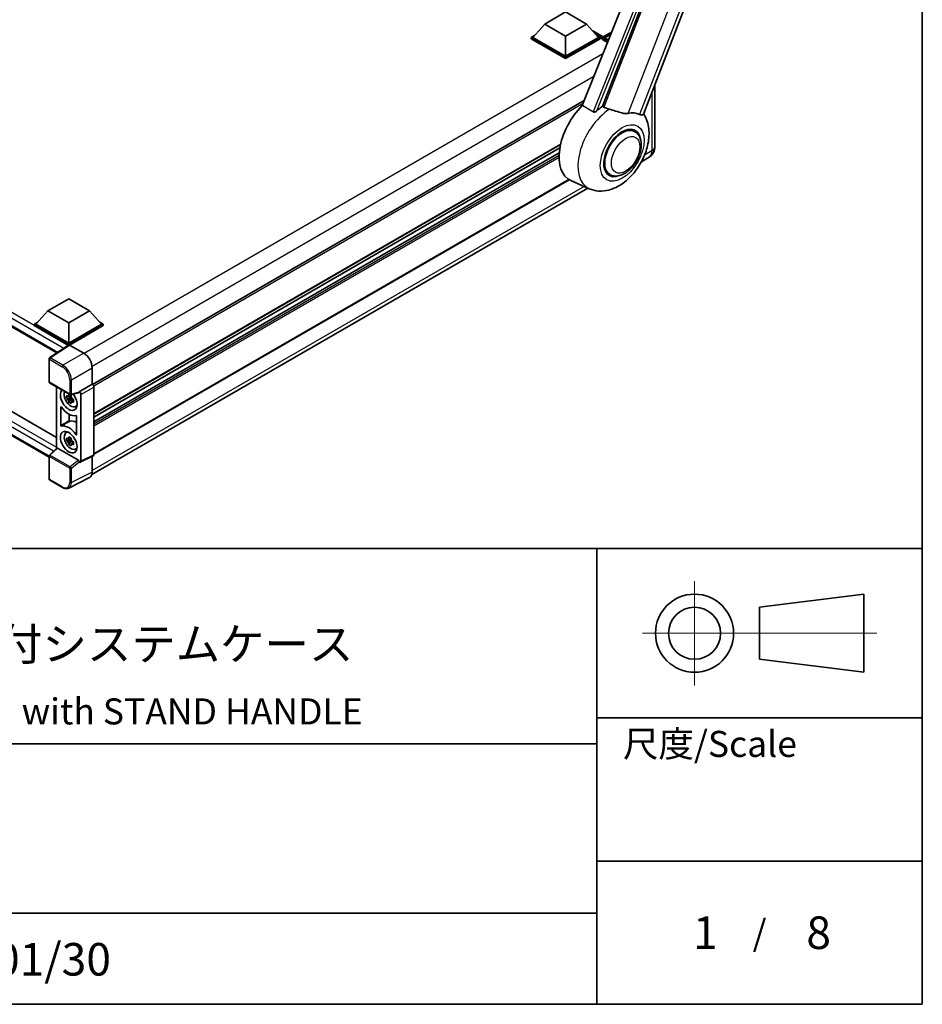
# Model space of a CAD drawing. Units: millimetres. Extents: x 87 to 11301, y 48 to 1734.
# Drawn here: x 2017 to 2433, y 48 to 502 of the extents above; entities that cross this region are included whole.
import ezdxf
from ezdxf.enums import TextEntityAlignment as Align

# ---------------------------------------------------------------- set-up
doc = ezdxf.new("R2010")
doc.units = ezdxf.units.MM
doc.header["$LTSCALE"] = 6
doc.linetypes.add('CHAIN', pattern=[0.3543, 0.2362, -0.0295, 0.0591, -0.0295])
for name, color, linetype, lineweight in [('Border (ISO)', 7, 'Continuous', 35), ('Title (ISO)', 7, 'Continuous', 35), ('Visible (ISO)', 7, 'Continuous', 35), ('Visible Narrow (ISO)', 7, 'Continuous', 25)]:
    doc.layers.add(name, color=color, linetype=linetype, lineweight=lineweight)
doc.styles.add('Note Text (TK)', font='txt')
doc.styles.add('文字スタイル67', font='arial.ttf')

# ---------------------------------------------------------------- blocks, each defined once
blk = doc.blocks.new('図面枠 tk図枠')
at = {"layer": 'Border (ISO)'}
for p in [(405.5, 289), (14.5, 8)]:
    blk.add_line(p, (405.5, 8), dxfattribs=at)
blk = doc.blocks.new('表題欄 tk表題欄')
at = {"layer": 'Title (ISO)'}
for p, q in [((74.709, 244.053), (255.709, 244.053)), ((230.709, 244.053), (230.709, 209.053)), ((255.709, 244.053), (255.709, 209.053)), ((243.209, 239.553), (251.209, 240.553)), ((251.209, 234.553), (251.209, 240.553)), ((243.209, 239.553), (243.209, 235.553)), ((243.209, 235.553), (251.209, 234.553)), ((230.709, 231.053), (255.709, 231.053)), ((74.709, 229.053), (230.709, 229.053)), ((230.709, 220.053), (255.709, 220.053)), ((149.709, 216.053), (230.709, 216.053)), ((255.709, 209.053), (74.709, 209.053))]:
    blk.add_line(p, q, dxfattribs=at)
at = {"layer": 'Title (ISO)', "color": 4, "linetype": 'CHAIN', "lineweight": 18, "ltscale": 8.88956}
blk.add_line((238.209, 241.553), (238.209, 233.553), dxfattribs=at)
at = {"layer": 'Title (ISO)', "color": 4, "linetype": 'CHAIN', "lineweight": 18, "ltscale": 20.001633}
blk.add_line((252.209, 237.553), (234.209, 237.553), dxfattribs=at)
at = {"layer": 'Title (ISO)'}
for radius in [3, 2]:
    blk.add_circle((238.209, 237.553), radius, dxfattribs=at)
at = {"layer": 'Title (ISO)', "color": 1, "insert": (232.709, 229.053), "char_height": 2, "attachment_point": 4, "line_spacing_factor": 1.5, "style": 'Note Text (TK)'}
blk.add_mtext('\\fＭＳ Ｐゴシック|b0|i0;\\H2.0000;尺度/Scale', dxfattribs=at)
at = {"layer": 'Title (ISO)', "color": 7, "insert": (243.209, 214.553), "char_height": 2, "attachment_point": 5, "line_spacing_factor": 1.5, "style": 'Note Text (TK)'}
blk.add_mtext('\\fＭＳ Ｐゴシック|b0|i0;\\H2.0000;/', dxfattribs=at)
at = {"layer": 'Title (ISO)', "color": 7}
for tag, p, height, style in [('<品名>_001', (157.425, 235.476), 2.5, 'Note Text (TK)'), ('<Title>_001', (157.278, 230.551), 2, '文字スタイル67'), ('<ページ_No.>_001', (238.098, 213.303), 2.5, 'Note Text (TK)'), ('<総ページ数>_001', (246.8, 213.303), 2.5, 'Note Text (TK)'), ('作成日_001', (175.561, 211.26), 2.5, 'Note Text (TK)')]:
    blk.add_attdef(tag, p, '', height=height, dxfattribs=dict(at, style=style))
at = {"layer": 'Title (ISO)', "color": 7, "style": 'Note Text (TK)'}
for tag, p in [('<尺度>', (243.209, 223.553)), ('<承認>', (87.209, 217.053))]:
    blk.add_attdef(tag, text='', height=2.5, dxfattribs=at).set_placement(p, align=Align.MIDDLE_CENTER)

msp = doc.modelspace()

# ---------------------------------------------------------------- linework, layer by layer
at = {"layer": 'Visible (ISO)'}
for p, q in [((2304.4383, 458.2226), (2371.2944, 630.5343)), ((2338.3087, 617.6286), (2276.2836, 462.2506)), ((2285.6087, 461.8673), (2344.5845, 613.8686)), ((2258.9289, 499.7843), (2268.5713, 505.3513)), ((2268.5713, 505.3513), (2278.2136, 499.7843)), ((2258.9289, 499.7843), (2253.452, 493.6383)), ((2268.5713, 494.2172), (2258.9289, 499.7843)), ((2278.2136, 499.7843), (2268.5713, 494.2172)), ((2278.2136, 499.7843), (2283.6905, 493.6383)), ((2285.6755, 493.3178), (2289.5866, 495.5759)), ((2285.8504, 493.8164), (2289.7929, 496.0926)), ((2289.3309, 494.9352), (2286.5832, 493.3488)), ((2252.6807, 493.6383), (2254.2695, 494.5556)), ((2252.6807, 493.0148), (2252.6807, 493.6383)), ((2268.5713, 484.4638), (2252.6807, 493.6383)), ((2268.5713, 483.8403), (2252.6807, 493.0148)), ((2268.5713, 484.9092), (2253.452, 493.6383)), ((2268.5713, 494.2172), (2268.5713, 484.9092)), ((2283.6905, 493.6383), (2268.5713, 484.9092)), ((2284.4619, 493.6383), (2268.5713, 484.4638)), ((2284.4619, 493.0148), (2268.5713, 483.8403)), ((2282.8731, 494.5556), (2284.4619, 493.6383)), ((2284.4619, 493.0148), (2284.4619, 493.6383)), ((2285.619, 492.8303), (2284.4619, 493.4983)), ((2285.619, 493.0148), (2285.619, 493.4156)), ((2285.619, 492.5694), (2285.619, 493.1929)), ((2285.619, 492.5694), (2287.8681, 491.2709)), ((2286.3904, 492.9702), (2285.8118, 493.3043)), ((2286.3904, 493.0148), (2286.3904, 492.9702)), ((2268.5713, 483.8403), (2268.5713, 484.4638)), ((1815.2176, 474.5626), (2034.1015, 348.1899)), ((2309.653, 471.6629), (2309.653, 443.1343)), ((2277.182, 464.5013), (2050.545, 333.6524)), ((2300.4101, 450.2707), (2298.6217, 451.3032)), ((2266.248, 444.2361), (2051.1167, 320.0299)), ((2265.9391, 442.6835), (2051.1167, 318.6556)), ((2265.6421, 440.3513), (2051.1167, 316.495)), ((2307.0194, 438.3564), (2303.5046, 436.3272)), ((1819.8927, 432.7796), (2033.9624, 309.1864)), ((2288.9555, 430.4308), (2287.1671, 431.4633)), ((2270.1989, 428.0346), (2051.1167, 301.5474)), ((2279.4926, 423.8579), (2271.038, 427.5996)), ((2030.4529, 300.1932), (1815.2176, 424.4594)), ((2050.2175, 292.204), (2278.7885, 424.1695)), ((2029.9035, 367.5564), (2039.5458, 373.1234)), ((2039.5458, 373.1234), (2049.1882, 367.5564)), ((2029.9035, 367.5564), (2024.4266, 361.4104)), ((2039.5458, 361.9893), (2029.9035, 367.5564)), ((2049.1882, 367.5564), (2039.5458, 361.9893)), ((2049.1882, 367.5564), (2054.665, 361.4104)), ((2023.6552, 361.4104), (2025.244, 362.3277)), ((2023.6552, 360.7869), (2023.6552, 361.4104)), ((2039.5458, 352.2359), (2023.6552, 361.4104)), ((2039.404, 351.6943), (2023.6552, 360.7869)), ((2039.5458, 352.6813), (2024.4266, 361.4104)), ((2039.5458, 361.9893), (2039.5458, 352.6813)), ((2054.665, 361.4104), (2039.5458, 352.6813)), ((2055.4364, 361.4104), (2039.5458, 352.2359)), ((2055.4364, 360.7869), (2039.9315, 351.8351)), ((2053.8476, 362.3277), (2055.4364, 361.4104)), ((2055.4364, 360.7869), (2055.4364, 361.4104)), ((2039.6493, 351.8565), (2030.6976, 345.9401)), ((2039.404, 351.6943), (2039.353, 351.7238)), ((2039.353, 351.6606), (2039.353, 351.7238)), ((2039.5458, 351.7881), (2039.5458, 352.2359)), ((2039.9313, 351.8352), (2046.4907, 348.0482)), ((2030.4529, 334.8751), (2030.4529, 345.4851)), ((2050.3453, 341.3718), (2050.3453, 333.7979)), ((2030.7256, 334.4028), (2040.1067, 328.9866)), ((2033.9624, 332.534), (2033.9624, 304.2136)), ((2050.3453, 333.7979), (2044.3578, 330.3411)), ((2050.3453, 333.7979), (2050.3457, 333.7977)), ((2051.1167, 332.4624), (2051.1167, 301.286)), ((2040.6823, 327.7203), (2038.611, 327.285)), ((2039.6092, 325.5561), (2041.0217, 327.1323)), ((2040.6041, 328.5599), (2040.0536, 328.242)), ((2040.0536, 326.9653), (2040.933, 327.4731)), ((2044.1943, 329.8598), (2040.513, 328.9301)), ((2040.6823, 328.2799), (2040.6823, 328.5173)), ((2040.6823, 327.7203), (2040.6823, 327.8399)), ((2040.8339, 327.6327), (2040.6823, 327.7203)), ((2041.0217, 327.1323), (2041.0217, 327.3074)), ((2041.0217, 327.1323), (2041.1253, 327.0725)), ((2041.5064, 326.8525), (2041.712, 326.7337)), ((2044.3578, 330.3411), (2044.3583, 330.3408)), ((2044.3578, 330.1394), (2044.3578, 330.3411)), ((2045.1292, 329.0055), (2045.1292, 298.2957)), ((2035.8909, 314.7272), (2035.8909, 323.2415)), ((2041.7098, 326.6448), (2041.1592, 326.3269)), ((2042.5919, 323.4002), (2043.349, 323.7352)), ((2039.8152, 319.8435), (2039.8152, 317.066)), ((2043.2007, 319.0212), (2043.2007, 310.5068)), ((2038.2353, 311.3502), (2038.9039, 311.8383)), ((2040.6041, 308.964), (2040.0536, 308.6461)), ((2040.6823, 308.684), (2040.6823, 308.9214)), ((2030.6278, 301.1268), (2034.0451, 304.2901)), ((2043.9752, 298.7292), (2034.345, 304.2892)), ((2040.6823, 308.1244), (2038.611, 307.6891)), ((2039.6092, 305.9602), (2041.0217, 307.5364)), ((2040.0536, 307.3694), (2040.933, 307.8771)), ((2040.6823, 308.1244), (2040.6823, 308.244)), ((2040.8339, 308.0368), (2040.6823, 308.1244)), ((2041.0217, 307.5364), (2041.0217, 307.7115)), ((2041.0217, 307.5364), (2041.1253, 307.4766)), ((2041.7098, 307.0489), (2041.1592, 306.731)), ((2041.5064, 307.2565), (2041.712, 307.1378)), ((2042.5919, 303.8043), (2043.349, 304.1393)), ((2030.4529, 290.1166), (2030.4529, 300.7265)), ((2050.8716, 300.7764), (2044.8841, 297.7861)), ((2050.3453, 300.5135), (2050.3453, 293.2673)), ((2044.3578, 297.8509), (2044.3578, 298.0526)), ((2044.3583, 297.8506), (2044.3578, 297.8509)), ((2049.1198, 290.7194), (2039.5202, 285.9251)), ((2036.6376, 286.2309), (2030.7256, 289.6442))]:
    msp.add_line(p, q, dxfattribs=at)
for centre, start, end in [((2030.9983, 345.4851), 123.461292, 180), ((2030.9983, 334.8751), 180, 240), ((2040.3794, 329.459), 240, 284.173003), ((2030.9983, 300.7265), 132.789481, 180), ((2030.9983, 290.1166), 180, 240)]:
    msp.add_arc(centre, 0.5455, start, end, dxfattribs=at)
for centre, major_axis, ratio, start_param, end_param in [((2285.8504, 493.5492), (0.1636, 0.2834), 0.57735027, 0.78539816, 2.35619449), ((2285.8118, 493.0816), (-0.1364, 0.2362), 0.57735027, 5.49778714, 7.06858347), ((2286.5832, 493.1261), (-0.1364, -0.2362), 0.57735027, 3.92699082, 5.49778714), ((2281.762, 447.8106), (-11.4545, -19.8399), 0.57735027, 4.27198711, 6.34508866), ((2287.1618, 444.693), (11.1205, 19.2613), 0.57735027, 0.88431348, 1.05235894), ((2293.3329, 441.1301), (9.682, 16.7697), 0.57735027, 0.04275891, 0.48083986), ((2294.6828, 440.3507), (-5.7273, -9.9199), 0.57735027, 3.14159267, 6.28318531), ((2294.6828, 440.3507), (-5.7273, -9.9199), 0.57735027, 3.14159265, 6.28318531), ((2294.6828, 440.3507), (-6, -10.3923), 0.57735027, 2.51814983, 6.90662813), ((2039.353, 350.3877), (0.8182, 1.4171), 0.57735027, 0.78539816, 1.17435512), ((2039.9317, 351.3893), (-0.2731, 0.473), 0.5766475, 5.49839614, 6.31804945), ((2046.486, 343.5945), (-2.7273, 4.7238), 0.5780539, 3.9275998, 5.49717816), ((2050.3448, 332.9069), (-0.5455, 0.9448), 0.5780539, 3.9275998, 5.49717816), ((2039.5458, 326.6722), (2.7273, -4.7238), 0.57735027, 3.29297256, 8.06771221), ((2040.5486, 327.2511), (-2.1825, 3.7802), 0.57735027, 0.35706869, 3.53279276), ((2040.0791, 326.9801), (-0.8539, 1.479), 0.57735027, 5.97330265, 6.59306797), ((2040.0791, 326.9801), (-0.8539, 1.479), 0.57735027, 1.26091366, 1.88067899), ((2040.0791, 326.9801), (0.8539, -1.479), 0.57735027, 1.26091366, 1.88067899), ((2043.9719, 330.3662), (-0.2656, 0.4896), 0.5718249, 2.9967698, 3.95327169), ((2044.3573, 329.4501), (0.5455, -0.9448), 0.5780539, 0.78600715, 2.3555855), ((2039.5458, 326.6722), (4.0909, -7.0857), 0.57735027, 4.86750938, 6.1280649), ((2040.0791, 326.9801), (0.8539, -1.479), 0.57735027, 5.97330265, 6.59306797), ((2041.86, 328.0082), (2.7273, -4.7238), 0.57735027, 5.62163033, 5.84503628), ((2039.5458, 307.0762), (-4.0909, 7.0857), 0.57735027, 4.86750938, 6.1280649), ((2043.4028, 309.303), (-4.1385, 7.1681), 0.57735027, 5.53231308, 6.10618845), ((2040.5486, 307.6552), (-2.1825, 3.7802), 0.57735027, 5.8919852, 9.81597807), ((2041.86, 308.4123), (2.7273, -4.7238), 0.57735027, 3.57974168, 3.80314763), ((2040.0791, 307.3841), (-0.8539, 1.479), 0.57735027, 5.97330265, 6.59306797), ((2034.3484, 303.8275), (0.2656, -0.4896), 0.5718249, 2.39113692, 3.28641551), ((2040.0791, 307.3841), (-0.8539, 1.479), 0.57735027, 1.26091366, 1.88067899), ((2040.0791, 307.3841), (0.8539, -1.479), 0.57735027, 1.26091366, 1.88067899), ((2040.0791, 307.3841), (0.8539, -1.479), 0.57735027, 5.97330265, 6.59306797), ((2041.86, 308.4123), (2.7273, -4.7238), 0.57735027, 5.62163033, 5.84503628), ((2050.3448, 301.7327), (0.5461, -0.9459), 0.5766475, 6.24832119, 7.06797449), ((2043.9719, 298.2714), (0.2629, -0.4856), 0.58179756, 0.82141755, 2.38355232), ((2044.3573, 298.7424), (0.5461, -0.9459), 0.5766475, 5.49839614, 7.06797449), ((2046.486, 295.5009), (2.7306, -4.7295), 0.5766475, 6.24832119, 7.06797449)]:
    msp.add_ellipse(centre, major_axis=major_axis, ratio=ratio, start_param=start_param, end_param=end_param, dxfattribs=at)
msp.add_ellipse((2039.5458, 307.0762), major_axis=(-2.7273, 4.7238), ratio=0.57735027, dxfattribs=at)
for points in [[(2276.2836, 462.2506), (2278.7879, 460.7699), (2281.2556, 459.3091)], [(2286.1752, 461.522), (2285.8922, 461.6945), (2285.6087, 461.8673)]]:
    msp.add_open_spline(points, degree=2, dxfattribs=at)
for points, knots in [([(2279.4926, 423.8579), (2280.8766, 423.2454), (2282.3522, 422.9019), (2285.4285, 422.6839), (2287.0149, 422.8711), (2290.3868, 423.7418), (2292.1178, 424.5423), (2295.6461, 426.7388), (2297.388, 428.2319), (2300.5438, 431.6487), (2301.9477, 433.5832), (2304.2915, 437.6857), (2305.2357, 439.8495), (2306.5895, 444.3165), (2306.9968, 446.6202), (2307.0763, 451.2055), (2306.7732, 453.5036), (2305.5467, 456.661), (2305.0905, 457.5685), (2304.52, 458.4334)], [1.37090029, 1.37090029, 1.37090029, 1.37090029, 1.5828623, 1.5828623, 1.82473816, 1.82473816, 2.13352035, 2.13352035, 2.50692303, 2.50692303, 2.887684, 2.887684, 3.26403173, 3.26403173, 3.64498683, 3.64498683, 4.01639556, 4.01639556, 4.16922133, 4.16922133, 4.16922133, 4.16922133]), ([(2283.013, 459.8142), (2282.8918, 459.7061), (2282.7492, 459.6004), (2282.4101, 459.4006), (2282.2087, 459.3122), (2281.8792, 459.2275), (2281.7344, 459.2068), (2281.5309, 459.2175), (2281.4652, 459.2279), (2281.3504, 459.2612), (2281.3003, 459.2826), (2281.2556, 459.3091)], [0.192845303, 0.192845303, 0.192845303, 0.192845303, 0.240507365, 0.240507365, 0.297130074, 0.297130074, 0.334079186, 0.334079186, 0.352553742, 0.352553742, 0.369009283, 0.369009283, 0.369009283, 0.369009283]), ([(2288.7827, 460.4987), (2288.7785, 460.4996), (2288.7744, 460.5006), (2287.7996, 460.7304), (2286.9008, 461.0796), (2286.1752, 461.522)], [2.102258604, 2.102258604, 2.102258604, 2.102258604, 2.10340374, 2.10340374, 2.370180755, 2.370180755, 2.370180755, 2.370180755]), ([(2297.4388, 458.5837), (2297.2565, 458.5446), (2297.0686, 458.5178), (2296.5744, 458.4808), (2296.2637, 458.488), (2295.3087, 458.5849), (2294.6415, 458.7455), (2292.9696, 459.2308), (2291.9203, 459.5976), (2290.1279, 460.1495), (2289.4494, 460.3423), (2288.7827, 460.4987)], [-5.27158626, -5.27158626, -5.27158626, -5.27158626, -5.18721863, -5.18721863, -5.05628435, -5.05628435, -4.79921142, -4.79921142, -4.44219969, -4.44219969, -4.22248819, -4.22248819, -4.22248819, -4.22248819]), ([(2304.4382, 458.2224), (2304.4241, 458.1862), (2304.4047, 458.1513), (2304.2544, 457.9509), (2303.9955, 457.833), (2303.4676, 457.8398), (2303.2764, 457.8702), (2302.9167, 457.9802), (2302.7582, 458.0433), (2302.5921, 458.1234)], [-7.96538497, -7.96538497, -7.96538497, -7.96538497, -7.917688575, -7.917688575, -7.676295197, -7.676295197, -7.560988477, -7.560988477, -7.477759094, -7.477759094, -7.477759094, -7.477759094]), ([(2288.9555, 430.4308), (2289.5882, 430.0655), (2290.2963, 429.8374), (2291.8048, 429.6513), (2292.6049, 429.7177), (2294.3191, 430.1357), (2295.2261, 430.5423), (2297.0392, 431.6704), (2297.9376, 432.4214), (2299.582, 434.1528), (2300.328, 435.1327), (2301.6059, 437.2205), (2302.1392, 438.3267), (2302.9507, 440.5833), (2303.2276, 441.7334), (2303.4742, 443.9959), (2303.4423, 445.1092), (2303.0008, 447.1393), (2302.6108, 448.0707), (2301.5734, 449.4254), (2301.0306, 449.9124), (2300.4101, 450.2707)], [1.30899694, 1.30899694, 1.30899694, 1.30899694, 1.54898108, 1.54898108, 1.81321676, 1.81321676, 2.13318584, 2.13318584, 2.48503901, 2.48503901, 2.83543378, 2.83543378, 3.18255481, 3.18255481, 3.53168486, 3.53168486, 3.88468465, 3.88468465, 4.21520983, 4.21520983, 4.45058959, 4.45058959, 4.45058959, 4.45058959]), ([(2307.0194, 438.3564), (2307.4192, 438.5873), (2307.7859, 438.8737), (2308.4113, 439.5065), (2308.6701, 439.8515), (2309.082, 440.5472), (2309.2361, 440.8977), (2309.4645, 441.5776), (2309.5393, 441.9073), (2309.6335, 442.5399), (2309.653, 442.8431), (2309.653, 443.1343)], [3.926990817, 3.926990817, 3.926990817, 3.926990817, 4.08407045, 4.08407045, 4.241150082, 4.241150082, 4.398229715, 4.398229715, 4.555309348, 4.555309348, 4.71238898, 4.71238898, 4.71238898, 4.71238898]), ([(2038.611, 327.285), (2038.5932, 327.5011), (2038.585, 327.7163), (2038.585, 328.1195), (2038.5932, 328.3382), (2038.611, 328.5617)], [4.331071921, 4.331071921, 4.331071921, 4.331071921, 4.398975087, 4.398975087, 4.466878254, 4.466878254, 4.466878254, 4.466878254]), ([(2038.611, 328.5617), (2038.7076, 328.4789), (2038.806, 328.3974), (2038.9389, 328.2908), (2038.9722, 328.2644), (2039.0055, 328.2383)], [4.4863158772, 4.4863158772, 4.4863158772, 4.4863158772, 4.5307133937, 4.5307133937, 4.5453911286, 4.5453911286, 4.5453911286, 4.5453911286]), ([(2039.0055, 326.9616), (2038.9722, 326.9877), (2038.9389, 327.0141), (2038.806, 327.1207), (2038.7076, 327.2022), (2038.611, 327.285)], [4.8174915459, 4.8174915459, 4.8174915459, 4.8174915459, 4.8321692807, 4.8321692807, 4.8765667973, 4.8765667973, 4.8765667973, 4.8765667973]), ([(2039.5263, 328.5389), (2039.5323, 328.5878), (2039.5385, 328.6369), (2039.5643, 328.8352), (2039.5858, 328.9859), (2039.6092, 329.138)], [4.8174915459, 4.8174915459, 4.8174915459, 4.8174915459, 4.8321692807, 4.8321692807, 4.8765667973, 4.8765667973, 4.8765667973, 4.8765667973]), ([(2039.6092, 329.138), (2039.7874, 329.0276), (2039.9697, 328.919), (2040.3189, 328.7174), (2040.5123, 328.6091), (2040.7148, 328.4997)], [4.331071921, 4.331071921, 4.331071921, 4.331071921, 4.398975087, 4.398975087, 4.466878254, 4.466878254, 4.466878254, 4.466878254]), ([(2040.7148, 328.4997), (2040.6914, 328.3476), (2040.67, 328.1968), (2040.6441, 327.9985), (2040.6379, 327.9495), (2040.632, 327.9006)], [4.4863158772, 4.4863158772, 4.4863158772, 4.4863158772, 4.5307133937, 4.5307133937, 4.5453911286, 4.5453911286, 4.5453911286, 4.5453911286]), ([(2041.1527, 326.9986), (2041.1981, 326.9793), (2041.2437, 326.9601), (2041.4283, 326.8834), (2041.5696, 326.8266), (2041.713, 326.7708)], [4.8174915459, 4.8174915459, 4.8174915459, 4.8174915459, 4.8321692807, 4.8321692807, 4.8765667973, 4.8765667973, 4.8765667973, 4.8765667973]), ([(2041.713, 326.7708), (2041.7065, 326.5407), (2041.7035, 326.319), (2041.7035, 325.9158), (2041.7065, 325.7037), (2041.713, 325.4941)], [4.331071921, 4.331071921, 4.331071921, 4.331071921, 4.398975087, 4.398975087, 4.466878254, 4.466878254, 4.466878254, 4.466878254]), ([(2036.1361, 323.2439), (2036.1198, 323.267), (2036.1014, 323.2875), (2036.0624, 323.3211), (2036.0421, 323.3339), (2036.0024, 323.3499), (2035.9833, 323.3531), (2035.9488, 323.3492), (2035.9338, 323.3422), (2035.9118, 323.3211), (2035.9041, 323.3085), (2035.8936, 323.2782), (2035.8909, 323.2607), (2035.8909, 323.2415)], [0, 0, 0, 0, 0.0078199922, 0.0078199922, 0.0156337436, 0.0156337436, 0.0234424956, 0.0234424956, 0.031250375, 0.031250375, 0.0376977954, 0.0376977954, 0.0441465642, 0.0441465642, 0.0441465642, 0.0441465642]), ([(2039.6092, 325.5561), (2039.5858, 325.6812), (2039.5643, 325.8072), (2039.5385, 325.9756), (2039.5323, 326.0176), (2039.5263, 326.0595)], [4.4863158772, 4.4863158772, 4.4863158772, 4.4863158772, 4.5307133937, 4.5307133937, 4.5453911286, 4.5453911286, 4.5453911286, 4.5453911286]), ([(2040.7148, 324.9178), (2040.5123, 325.0142), (2040.3189, 325.1164), (2039.9697, 325.318), (2039.7874, 325.4327), (2039.6092, 325.5561)], [4.331071921, 4.331071921, 4.331071921, 4.331071921, 4.398975087, 4.398975087, 4.466878254, 4.466878254, 4.466878254, 4.466878254]), ([(2040.632, 325.4212), (2040.6379, 325.3792), (2040.6441, 325.3373), (2040.67, 325.1688), (2040.6914, 325.0429), (2040.7148, 324.9178)], [4.8174915459, 4.8174915459, 4.8174915459, 4.8174915459, 4.8321692807, 4.8321692807, 4.8765667973, 4.8765667973, 4.8765667973, 4.8765667973]), ([(2041.713, 325.4941), (2041.5696, 325.5499), (2041.4283, 325.6067), (2041.2437, 325.6834), (2041.1981, 325.7026), (2041.1527, 325.7219)], [4.4863158772, 4.4863158772, 4.4863158772, 4.4863158772, 4.5307133937, 4.5307133937, 4.5453911286, 4.5453911286, 4.5453911286, 4.5453911286]), ([(2043.2007, 319.0212), (2043.2007, 319.0444), (2043.1968, 319.0697), (2043.1815, 319.1215), (2043.1704, 319.1474), (2043.1421, 319.1967), (2043.1254, 319.2196), (2043.0884, 319.2591), (2043.0686, 319.2753), (2043.0319, 319.297), (2043.0154, 319.3037), (2042.9838, 319.3103), (2042.969, 319.3102), (2042.9556, 319.3067)], [0, 0, 0, 0, 0.0078199624, 0.0078199624, 0.0156336702, 0.0156336702, 0.023442371, 0.023442371, 0.0312501992, 0.0312501992, 0.0376977324, 0.0376977324, 0.0441465637, 0.0441465637, 0.0441465637, 0.0441465637]), ([(2035.8909, 314.7272), (2035.8909, 314.704), (2035.8948, 314.6787), (2035.9101, 314.6269), (2035.9213, 314.6009), (2035.9495, 314.5516), (2035.9663, 314.5288), (2036.0032, 314.4893), (2036.023, 314.473), (2036.0597, 314.4513), (2036.0762, 314.4447), (2036.1078, 314.438), (2036.1227, 314.4382), (2036.1361, 314.4417)], [0, 0, 0, 0, 0.0078199624, 0.0078199624, 0.0156336701, 0.0156336701, 0.023442371, 0.023442371, 0.0312501991, 0.0312501991, 0.0376977323, 0.0376977323, 0.0441465637, 0.0441465637, 0.0441465637, 0.0441465637]), ([(2039.8152, 317.066), (2039.8152, 317.0428), (2039.8191, 317.0175), (2039.8344, 316.9658), (2039.8455, 316.9398), (2039.8738, 316.8905), (2039.8905, 316.8676), (2039.9275, 316.8281), (2039.9473, 316.8119), (2039.9834, 316.7905), (2039.9993, 316.7839), (2040.03, 316.7771), (2040.0444, 316.7769), (2040.0576, 316.7799)], [0, 0, 0, 0, 0.0078195138, 0.0078195138, 0.0156330182, 0.0156330182, 0.0234418051, 0.0234418051, 0.0312498868, 0.0312498868, 0.0374773106, 0.0374773106, 0.0437059044, 0.0437059044, 0.0437059044, 0.0437059044]), ([(2038.611, 307.6891), (2038.5932, 307.9052), (2038.585, 308.1204), (2038.585, 308.5236), (2038.5932, 308.7423), (2038.611, 308.9658)], [4.331071921, 4.331071921, 4.331071921, 4.331071921, 4.398975087, 4.398975087, 4.466878254, 4.466878254, 4.466878254, 4.466878254]), ([(2038.611, 308.9658), (2038.7076, 308.883), (2038.806, 308.8014), (2038.9389, 308.6948), (2038.9722, 308.6685), (2039.0055, 308.6423)], [4.4863158772, 4.4863158772, 4.4863158772, 4.4863158772, 4.5307133937, 4.5307133937, 4.5453911286, 4.5453911286, 4.5453911286, 4.5453911286]), ([(2039.5263, 308.943), (2039.5323, 308.9919), (2039.5385, 309.041), (2039.5643, 309.2393), (2039.5858, 309.39), (2039.6092, 309.5421)], [4.8174915459, 4.8174915459, 4.8174915459, 4.8174915459, 4.8321692807, 4.8321692807, 4.8765667973, 4.8765667973, 4.8765667973, 4.8765667973]), ([(2039.6092, 309.5421), (2039.7874, 309.4317), (2039.9697, 309.3231), (2040.3189, 309.1214), (2040.5123, 309.0132), (2040.7148, 308.9038)], [4.331071921, 4.331071921, 4.331071921, 4.331071921, 4.398975087, 4.398975087, 4.466878254, 4.466878254, 4.466878254, 4.466878254]), ([(2040.7148, 308.9038), (2040.6914, 308.7516), (2040.67, 308.6009), (2040.6441, 308.4026), (2040.6379, 308.3535), (2040.632, 308.3047)], [4.4863158772, 4.4863158772, 4.4863158772, 4.4863158772, 4.5307133937, 4.5307133937, 4.5453911286, 4.5453911286, 4.5453911286, 4.5453911286]), ([(2042.9556, 310.5045), (2042.9718, 310.4814), (2042.9902, 310.4609), (2043.0293, 310.4273), (2043.0495, 310.4145), (2043.0892, 310.3985), (2043.1083, 310.3953), (2043.1428, 310.3992), (2043.1579, 310.4062), (2043.1798, 310.4273), (2043.1876, 310.4399), (2043.1981, 310.4702), (2043.2007, 310.4877), (2043.2007, 310.5068)], [0, 0, 0, 0, 0.0078199922, 0.0078199922, 0.0156337436, 0.0156337436, 0.0234424956, 0.0234424956, 0.031250375, 0.031250375, 0.0376977954, 0.0376977954, 0.0441465642, 0.0441465642, 0.0441465642, 0.0441465642]), ([(2039.0055, 307.3656), (2038.9722, 307.3918), (2038.9389, 307.4181), (2038.806, 307.5247), (2038.7076, 307.6063), (2038.611, 307.6891)], [4.8174915459, 4.8174915459, 4.8174915459, 4.8174915459, 4.8321692807, 4.8321692807, 4.8765667973, 4.8765667973, 4.8765667973, 4.8765667973]), ([(2039.6092, 305.9602), (2039.5858, 306.0853), (2039.5643, 306.2113), (2039.5385, 306.3797), (2039.5323, 306.4216), (2039.5263, 306.4636)], [4.4863158772, 4.4863158772, 4.4863158772, 4.4863158772, 4.5307133937, 4.5307133937, 4.5453911286, 4.5453911286, 4.5453911286, 4.5453911286]), ([(2040.7148, 305.3219), (2040.5123, 305.4183), (2040.3189, 305.5204), (2039.9697, 305.7221), (2039.7874, 305.8368), (2039.6092, 305.9602)], [4.331071921, 4.331071921, 4.331071921, 4.331071921, 4.398975087, 4.398975087, 4.466878254, 4.466878254, 4.466878254, 4.466878254]), ([(2040.632, 305.8253), (2040.6379, 305.7833), (2040.6441, 305.7414), (2040.67, 305.5729), (2040.6914, 305.447), (2040.7148, 305.3219)], [4.8174915459, 4.8174915459, 4.8174915459, 4.8174915459, 4.8321692807, 4.8321692807, 4.8765667973, 4.8765667973, 4.8765667973, 4.8765667973]), ([(2041.1527, 307.4026), (2041.1981, 307.3834), (2041.2437, 307.3642), (2041.4283, 307.2875), (2041.5696, 307.2307), (2041.713, 307.1749)], [4.8174915459, 4.8174915459, 4.8174915459, 4.8174915459, 4.8321692807, 4.8321692807, 4.8765667973, 4.8765667973, 4.8765667973, 4.8765667973]), ([(2041.713, 305.8982), (2041.5696, 305.954), (2041.4283, 306.0107), (2041.2437, 306.0875), (2041.1981, 306.1067), (2041.1527, 306.1259)], [4.4863158772, 4.4863158772, 4.4863158772, 4.4863158772, 4.5307133937, 4.5307133937, 4.5453911286, 4.5453911286, 4.5453911286, 4.5453911286]), ([(2041.713, 307.1749), (2041.7065, 306.9448), (2041.7035, 306.7231), (2041.7035, 306.3199), (2041.7065, 306.1077), (2041.713, 305.8982)], [4.331071921, 4.331071921, 4.331071921, 4.331071921, 4.398975087, 4.398975087, 4.466878254, 4.466878254, 4.466878254, 4.466878254]), ([(2039.5202, 285.9251), (2039.3511, 285.8406), (2039.1708, 285.7782), (2038.7978, 285.6987), (2038.6051, 285.6814), (2038.2149, 285.689), (2038.0172, 285.7137), (2037.6212, 285.8008), (2037.4228, 285.8633), (2037.028, 286.0223), (2036.8317, 286.1189), (2036.6376, 286.2309)], [0.034864128, 0.034864128, 0.034864128, 0.034864128, 0.184849138, 0.184849138, 0.334834147, 0.334834147, 0.484819157, 0.484819157, 0.634804166, 0.634804166, 0.784789176, 0.784789176, 0.784789176, 0.784789176])]:
    msp.add_open_spline(points, degree=3, knots=knots, dxfattribs=at)
for points, weights in [([(2040.0536, 328.242), (2039.6697, 328.2567), (2039.0055, 328.2383)], [1.35956394726, 1.22656475141, 1.03074466748]), ([(2039.0055, 326.9616), (2039.6697, 326.98), (2040.0536, 326.9653)], [1.03074466748, 1.22656475141, 1.35956394726]), ([(2039.5263, 328.5389), (2039.8743, 328.3749), (2040.0536, 328.242)], [1.03074466748, 1.22656475141, 1.35956394726]), ([(2040.0536, 326.9653), (2039.8743, 326.6255), (2039.5263, 326.0595)], [1.35956394726, 1.22656475141, 1.03074466748]), ([(2040.632, 325.4212), (2040.98, 325.9871), (2041.1592, 326.3269)], [1.03074466748, 1.22656475141, 1.35956394726]), ([(2041.1592, 326.3269), (2041.1847, 326.1053), (2041.1527, 325.7219)], [1.35956394726, 1.22656475141, 1.03074466748]), ([(2040.0536, 308.6461), (2039.6697, 308.6608), (2039.0055, 308.6423)], [1.35956394726, 1.22656475141, 1.03074466748]), ([(2039.5263, 308.943), (2039.8743, 308.7789), (2040.0536, 308.6461)], [1.03074466748, 1.22656475141, 1.35956394726]), ([(2039.0055, 307.3656), (2039.6697, 307.3841), (2040.0536, 307.3694)], [1.03074466748, 1.22656475141, 1.35956394726]), ([(2040.0536, 307.3694), (2039.8743, 307.0296), (2039.5263, 306.4636)], [1.35956394726, 1.22656475141, 1.03074466748]), ([(2040.632, 305.8253), (2040.98, 306.3912), (2041.1592, 306.731)], [1.03074466748, 1.22656475141, 1.35956394726]), ([(2041.1592, 306.731), (2041.1847, 306.5094), (2041.1527, 306.1259)], [1.35956394726, 1.22656475141, 1.03074466748])]:
    msp.add_rational_spline(points, weights, degree=2, dxfattribs=at)
at = {"layer": 'Visible Narrow (ISO)'}
for p, q in [((2353.2186, 634.3164), (2286.1752, 461.522)), ((2297.4388, 458.5837), (2361.9998, 624.98)), ((2367.1531, 624.5197), (2302.5921, 458.1234)), ((2343.1489, 614.357), (2281.2556, 459.3091)), ((2283.013, 459.8142), (2344.5123, 613.8751)), ((2285.8504, 493.8164), (2281.0747, 496.5737)), ((2285.619, 493.4156), (2282.0556, 495.4729)), ((2285.619, 493.0148), (2282.7913, 494.6473)), ((2285.8118, 493.3043), (2289.5388, 495.456)), ((2286.3904, 493.0148), (2288.1571, 491.9948)), ((2288.3016, 492.3567), (2286.5832, 493.3488)), ((2285.7499, 485.9646), (2046.6767, 347.9356)), ((2037.246, 350.2681), (1814.8787, 478.6519)), ((2039.353, 351.7238), (1816.0358, 480.656)), ((1814.8787, 475.3116), (2034.5485, 348.4853)), ((2281.5914, 475.5472), (2050.3075, 342.0153)), ((2308.375, 468.3688), (2308.375, 441.3528)), ((2276.6243, 463.1041), (2051.0485, 332.8679)), ((2266.2969, 444.4488), (2051.1167, 320.2144)), ((2265.6328, 440.2353), (2051.1167, 316.3843)), ((2308.375, 441.3528), (2304.9482, 439.3744)), ((2265.5732, 439.132), (2051.1167, 315.3154)), ((2265.564, 438.2359), (2051.1167, 314.4247)), ((2032.53, 302.8876), (1814.8787, 428.5487)), ((1816.0358, 430.5528), (2033.9624, 304.7328)), ((2270.0443, 428.1298), (2051.1167, 301.7319)), ((1814.8787, 425.2084), (2030.4532, 300.7464)), ((2277.1606, 424.89), (2050.3453, 293.9381)), ((2030.9849, 345.9224), (2039.9313, 351.8352)), ((2030.6126, 345.2624), (2036.5246, 341.8491)), ((2030.6126, 334.6525), (2030.6126, 345.2624)), ((2036.8968, 342.5091), (2030.9849, 345.9224)), ((2046.4907, 348.0482), (2036.8968, 342.5091)), ((2040.7514, 335.8328), (2050.3453, 341.3718)), ((2039.9937, 335.8404), (2039.9937, 329.2363)), ((2040.7514, 329.2287), (2040.7514, 335.8328)), ((2039.9937, 329.2363), (2030.6126, 334.6525)), ((2050.3457, 333.7977), (2044.3583, 330.3408)), ((2045.1292, 329.0055), (2051.1167, 332.4624)), ((2044.3578, 330.1394), (2040.7514, 329.2287)), ((2030.9026, 301.1027), (2034.345, 304.2892)), ((2030.6126, 289.8939), (2030.6126, 300.5038)), ((2030.6126, 300.5038), (2039.9937, 295.0877)), ((2040.2837, 295.6865), (2030.9026, 301.1027)), ((2051.1167, 301.286), (2045.1292, 298.2957)), ((2039.9937, 295.0877), (2039.9937, 288.4835)), ((2043.9752, 298.7292), (2040.2837, 295.6865)), ((2040.7514, 295.08), (2044.3578, 298.0526)), ((2040.7514, 288.4759), (2040.7514, 295.08)), ((2050.3453, 293.2673), (2040.7514, 288.4759)), ((2036.5246, 286.4806), (2030.6126, 289.8939))]:
    msp.add_line(p, q, dxfattribs=at)
for centre, major_axis, ratio, start_param, end_param in [((2289.7537, 443.1966), (-10.9602, -18.9835), 0.57735027, 3.98967557, 6.34508866), ((2303.7466, 444.025), (3.2727, -5.6685), 0.57735027, 0, 0.78539816), ((2305.2894, 443.1343), (4.3636, 0), 0.57735027, 5.49778714, 6.28318531), ((2030.9983, 345.4851), (-0.5455, 0), 0.57735027, 0, 0.78539816), ((2030.9983, 345.4851), (-0.2727, -0.4724), 0.57735027, 3.9618974, 5.49778714), ((2030.9983, 345.4851), (-0.3007, 0.4551), 0.5766475, 5.463532, 6.28318531), ((2036.9103, 342.0718), (0.2727, 0.4724), 0.57735027, 0.82030475, 2.35619449), ((2036.5204, 337.8409), (2.4545, -4.2514), 0.5780539, 0.78600715, 2.3555855), ((2036.906, 338.0636), (-2.7273, 4.7238), 0.57388586, 3.9275998, 5.49717816), ((2040.3794, 336.0631), (0.5455, 0), 0.57735027, 3.92699082, 5.46288056), ((2030.9983, 334.8751), (-0.5455, 0), 0.57735027, 0, 0.78539816), ((2030.9983, 334.8751), (-0.2727, -0.4724), 0.57735027, 5.49778714, 6.28318531), ((2040.3794, 329.459), (0.5455, 0), 0.57735027, 3.92699082, 5.46288056), ((2040.3794, 329.459), (-0.2727, -0.4724), 0.57735027, 5.49778714, 6.28318531), ((2040.3794, 329.459), (0.1336, -0.5289), 0.68265399, 0, 0.95650189), ((2030.9983, 300.7265), (-0.5455, 0), 0.57735027, 0, 0.78539816), ((2030.9983, 300.7265), (-0.2727, -0.4724), 0.57735027, 4.17779463, 5.49778714), ((2030.9983, 300.7265), (-0.3705, 0.4003), 0.43528024, 5.38790672, 6.28318531), ((2040.3794, 295.3103), (0.2727, 0.4724), 0.57735027, 1.03620198, 2.35619449), ((2040.3794, 295.3103), (-0.5455, 0), 0.57735027, 0.78539816, 2.32128791), ((2040.3794, 295.3103), (-0.3469, 0.4209), 0.39624112, 3.84968252, 5.41181729), ((2030.9983, 290.1166), (-0.5455, 0), 0.57735027, 0, 0.78539816), ((2030.9983, 290.1166), (-0.2727, -0.4724), 0.57735027, 5.49778714, 6.28318531), ((2036.5204, 290.4938), (2.4575, -4.2566), 0.5766475, 5.49839614, 7.06797449), ((2036.9103, 286.7033), (-0.2727, -0.4724), 0.57735027, 5.49778714, 6.28318531), ((2036.906, 290.7164), (2.7014, -4.7448), 0.57677384, 6.25179868, 7.07145199), ((2040.3794, 288.7062), (0.5455, 0), 0.57735027, 3.92699082, 5.46288056)]:
    msp.add_ellipse(centre, major_axis=major_axis, ratio=ratio, start_param=start_param, end_param=end_param, dxfattribs=at)
for centre, major_axis in [((2294.6828, 440.3507), (-7.1565, -12.3954)), ((2296.2256, 439.46), (-4.6364, -8.0304))]:
    msp.add_ellipse(centre, major_axis=major_axis, ratio=0.57735027, dxfattribs=at)
for points in [[(2035.8909, 323.2415), (2035.945, 323.2696), (2035.9991, 323.2977), (2036.0532, 323.3257)], [(2043.2007, 310.6606), (2043.119, 310.6086), (2043.0373, 310.5565), (2042.9556, 310.5045)]]:
    msp.add_open_spline(points, degree=3, dxfattribs=at)
for points, knots in [([(2039.8152, 317.066), (2039.5118, 316.8854), (2039.2085, 316.7047), (2038.5485, 316.3115), (2038.1918, 316.099), (2037.8352, 315.8864), (2037.4845, 315.6774), (2037.1338, 315.4684), (2036.4857, 315.0819), (2036.1883, 314.9046), (2035.8909, 314.7272)], [-0.520761746, -0.520761746, -0.520761746, -0.520761746, -0.404732719, -0.404732719, -0.268305608, -0.268305608, -0.268305608, -0.134152804, -0.134152804, -0.020398739, -0.020398739, -0.020398739, -0.020398739]), ([(2036.1361, 314.4417), (2036.4332, 314.6191), (2036.7304, 314.7964), (2037.378, 315.1827), (2037.7285, 315.3917), (2038.079, 315.6007), (2038.4354, 315.8132), (2038.7918, 316.0256), (2039.4513, 316.4187), (2039.7545, 316.5993), (2040.0576, 316.7799)], [0.020398739, 0.020398739, 0.020398739, 0.020398739, 0.134152804, 0.134152804, 0.268305608, 0.268305608, 0.268305608, 0.404732719, 0.404732719, 0.520761746, 0.520761746, 0.520761746, 0.520761746])]:
    msp.add_open_spline(points, degree=3, knots=knots, dxfattribs=at)

# ---------------------------------------------------------------- block references
at = {"xscale": 6, "yscale": 6, "zscale": 6}
msp.add_blockref('図面枠 tk図枠', (0, 0), dxfattribs=at)
msp.add_blockref('表題欄 tk表題欄', (898.7471, -1206.3164), dxfattribs=at).add_auto_attribs({'<品名>_001': 'ステップハンドル付システムケース', '作成日_001': '2018/01/30', '<Title>_001': 'DESKTOP ENCLOSURE with STAND HANDLE', '<ページ_No.>_001': '1', '<総ページ数>_001': '8'})

doc.saveas('drawing.dxf')
